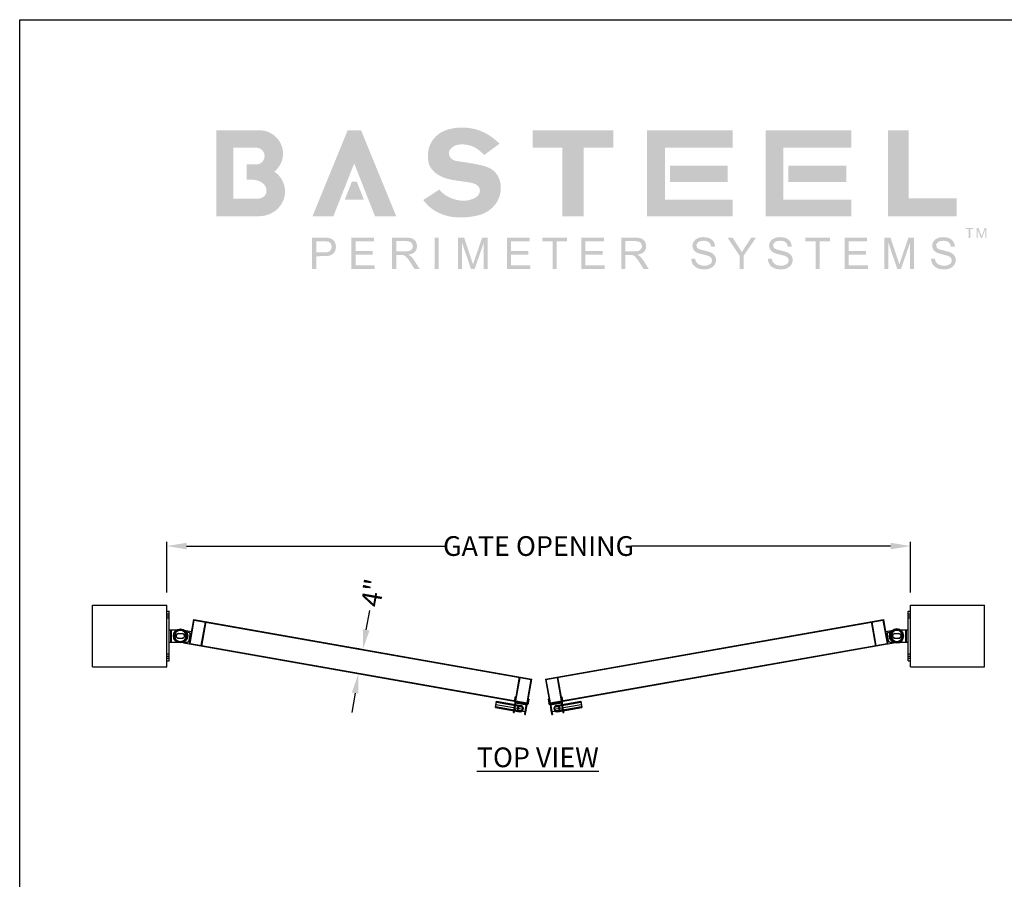
# Model space of a CAD drawing. Extents: x 0 to 220, y -4 to 280.
# Drawn here: x 0 to 119, y 176 to 280 of the extents above; entities that cross this region are included whole.
import ezdxf

# ---------------------------------------------------------------- set-up
doc = ezdxf.new("R2010")
doc.units = 0
doc.header["$LTSCALE"] = 10
doc.header["$MEASUREMENT"] = 0
doc.header["$PDMODE"] = 35
doc.layers.get('0').update_dxf_attribs({"linetype": 'CONTINUOUS'})
doc.layers.get('Defpoints').update_dxf_attribs({"linetype": 'CONTINUOUS'})
for name, color, linetype in [('5074-LOGO$0$CADdetails-7-FRAME', 7, 'CONTINUOUS'), ('5074-LOGO$0$CADdetails-9-EXTRAFINE', 9, 'CONTINUOUS'), ('CADdetails-1-FINE', 1, 'CONTINUOUS'), ('CADdetails-11-VERYFINE', 11, 'CONTINUOUS'), ('CADdetails-2-FINELIGHT', 2, 'CONTINUOUS'), ('CADdetails-7-FRAME', 7, 'CONTINUOUS'), ('CADdetails-7-VERYFINE', 7, 'CONTINUOUS'), ('CADdetails-9-EXTRAFINE', 9, 'CONTINUOUS')]:
    doc.layers.add(name, color=color, linetype=linetype)
doc.styles.add('CADdetails-DIMENSIONS', font='ARIALN.TTF', dxfattribs={"height": 2.38})
doc.styles.add('CADdetails-NOTES', font='ARIALN.TTF', dxfattribs={"height": 2.38})
doc.dimstyles.new('CADdetails-LEADER', dxfattribs={"dimtxt": 2.38, "dimasz": 2.38, "dimexe": 0.5, "dimexo": 1.5, "dimgap": 1, "dimtad": 0, "dimzin": 0, "dimdsep": 46, "dimtxsty": 'CADdetails-DIMENSIONS', "dimcen": 1, "dimclrd": 256, "dimclre": 256, "dimclrt": 256, "dimadec": 0, "dimazin": 0, "dimtfac": 1, "dimtdec": 4, "dimtofl": 0, "dimtmove": 0, "dimatfit": 3, "dimfxl": 1, "dimtolj": 1, "dimtzin": 0, "dimarcsym": 0})

# ---------------------------------------------------------------- blocks, each defined once
blk = doc.blocks.new('5074-LOGO')
at = {"layer": '5074-LOGO$0$CADdetails-9-EXTRAFINE'}
h = blk.add_hatch(color=256, dxfattribs=at)
h.dxf.hatch_style = 1
h.set_gradient(color1=(122, 169, 176), color2=(122, 169, 176), tint=1)
edge = h.paths.add_edge_path()
edge.add_spline(control_points=[(30.73, 261.68), (32.3, 262.94), (31.61, 264.8), (30.93, 266.66), (28.9, 266.66)], knot_values=[3.516241, 3.516241, 3.516241, 4.743542, 4.743542, 5.970843, 5.970843, 5.970843], weights=[1, 0.817551, 1, 0.817551, 1], degree=2, periodic=0)
edge.add_spline(control_points=[(28.9, 266.66), (26.31, 266.66), (23.72, 266.66)], knot_values=[5.970843, 5.970843, 5.970843, 6.970843, 6.970843, 6.970843], weights=[1, 1, 1], degree=2, periodic=0)
edge.add_spline(control_points=[(23.72, 266.66), (23.72, 261.48), (23.72, 256.3)], knot_values=[6.970843, 6.970843, 6.970843, 7.970843, 7.970843, 7.970843], weights=[1, 1, 1], degree=2, periodic=0)
edge.add_spline(control_points=[(23.72, 256.3), (26.31, 256.3), (28.9, 256.3)], knot_values=[0, 0, 0, 1, 1, 1], weights=[1, 1, 1], degree=2, periodic=0)
edge.add_spline(control_points=[(28.9, 256.3), (31.17, 256.3), (31.87, 258.36), (32.57, 260.42), (30.73, 261.68)], knot_values=[1, 1, 1, 2.25812, 2.25812, 3.516241, 3.516241, 3.516241], weights=[1, 0.808581, 1, 0.808581, 1], degree=2, periodic=0)
edge = h.paths.add_edge_path(flags=16)
edge.add_spline(control_points=[(28.56, 264.55), (29.14, 264.55), (29.55, 264.14), (29.55, 263.55), (29.55, 262.97), (29.14, 262.55), (28.56, 262.55)], knot_values=[10.946257, 10.946257, 10.946257, 10.946257, 12.517053, 12.517053, 12.517053, 14.08785, 14.08785, 14.08785, 14.08785], weights=[1, 0.804738, 0.804738, 1, 0.804738, 0.804738, 1], degree=3, periodic=0)
edge.add_spline(control_points=[(28.56, 262.55), (28.17, 262.55), (27.78, 262.55), (27.38, 262.55)], knot_values=[9.946257, 9.946257, 9.946257, 9.946257, 10.946257, 10.946257, 10.946257, 10.946257], weights=[1, 1, 1, 1], degree=3, periodic=0)
edge.add_spline(control_points=[(27.38, 262.55), (27.38, 261.94), (27.38, 261.33), (27.38, 260.72)], knot_values=[8.946257, 8.946257, 8.946257, 8.946257, 9.946257, 9.946257, 9.946257, 9.946257], weights=[1, 1, 1, 1], degree=3, periodic=0)
edge.add_spline(control_points=[(27.38, 260.72), (27.56, 260.72), (28.11, 260.72), (28.9, 260.61), (29.6, 260.1), (29.86, 259.43), (29.67, 258.74), (29.19, 258.49), (28.89, 258.42), (28.79, 258.41)], knot_values=[1, 1, 1, 1, 1.914449, 3.866422, 5.024047, 6.288466, 7.370537, 8.403966, 8.946257, 8.946257, 8.946257, 8.946257], weights=[1, 1, 1, 1, 1, 1, 1, 1, 1, 1], degree=3, periodic=0)
edge.add_spline(control_points=[(28.79, 258.41), (27.79, 258.41), (26.8, 258.41), (25.8, 258.41)], knot_values=[0, 0, 0, 0, 1, 1, 1, 1], weights=[1, 1, 1, 1], degree=3, periodic=0)
edge.add_spline(control_points=[(25.8, 258.41), (25.8, 260.45), (25.8, 262.5), (25.8, 264.55)], knot_values=[15.08785, 15.08785, 15.08785, 15.08785, 16.08785, 16.08785, 16.08785, 16.08785], weights=[1, 1, 1, 1], degree=3, periodic=0)
edge.add_spline(control_points=[(25.8, 264.55), (26.72, 264.55), (27.64, 264.55), (28.56, 264.55)], knot_values=[14.08785, 14.08785, 14.08785, 14.08785, 15.08785, 15.08785, 15.08785, 15.08785], weights=[1, 1, 1, 1], degree=3, periodic=0)
h.paths.add_polyline_path([(41.2, 266.66), (39.58, 266.66), (35.34, 256.3), (37.86, 256.3), (40.37, 262.66), (42.88, 256.3), (45.44, 256.3)])
h.paths.add_polyline_path([(40.68, 260.46), (40.09, 260.46), (39.23, 258.29), (41.54, 258.29)], flags=17)
edge = h.paths.add_edge_path()
edge.add_spline(control_points=[(48.7, 258.25), (48.87, 258.04), (49.33, 257.47), (50.29, 256.79), (51.71, 256.22), (53.22, 256.1), (54.66, 256.24), (55.83, 256.5), (56.73, 257.01), (57.36, 257.63), (57.77, 258.27), (58.02, 259.02), (58.1, 259.91), (57.94, 260.82), (57.48, 261.52), (56.86, 262.07), (55.93, 262.41), (54.65, 262.65), (53.41, 262.87), (52.26, 262.98), (51.82, 263.56), (51.76, 264.23), (52.39, 264.86), (53.36, 265), (54.24, 264.89), (55.04, 264.57), (55.59, 264.13), (55.93, 263.81), (56.06, 263.68)], knot_values=[45.867474, 45.867474, 45.867474, 45.867474, 47.298017, 49.661527, 51.907561, 55.229646, 57.409982, 59.492083, 61.424226, 62.69175, 64.05681, 65.389193, 66.766831, 68.691152, 70.06373, 71.070169, 72.970726, 75.114641, 77.85708, 79.699674, 80.718275, 81.390116, 83.0444, 84.687174, 86.389179, 87.641114, 89.117629, 90.063837, 90.063837, 90.063837, 90.063837], weights=[1, 1, 1, 1, 1, 1, 1, 1, 1, 1, 1, 1, 1, 1, 1, 1, 1, 1, 1, 1, 1, 1, 1, 1, 1, 1, 1, 1, 1], degree=3, periodic=0)
edge.add_spline(control_points=[(56.06, 263.68), (56.68, 264.14), (57.3, 264.59), (57.92, 265.05)], knot_values=[0, 0, 0, 0, 1, 1, 1, 1], weights=[1, 1, 1, 1], degree=3, periodic=0)
edge.add_spline(control_points=[(57.92, 265.05), (57.68, 265.26), (57.1, 265.78), (56.14, 266.4), (54.88, 266.86), (53.48, 267.05), (51.95, 266.89), (50.64, 266.38), (49.84, 265.54), (49.35, 264.62), (49.24, 263.58), (49.33, 262.44), (50.11, 261.47), (51.24, 260.86), (52.59, 260.6), (53.72, 260.46), (54.64, 260.31), (55.3, 260.06), (55.62, 259.44), (55.38, 258.76), (54.62, 258.3), (53.51, 258.08), (52.29, 258.34), (51.27, 258.84), (50.83, 259.3), (50.64, 259.51)], knot_values=[1, 1, 1, 1, 2.679779, 5.045038, 6.895126, 9.67208, 12.336669, 14.865004, 16.81564, 18.257388, 20.210592, 22.18537, 24.056228, 26.435136, 28.741407, 31.150066, 32.398621, 33.649438, 34.641138, 35.721348, 37.052224, 39.079078, 41.503388, 43.450905, 44.867474, 44.867474, 44.867474, 44.867474], weights=[1, 1, 1, 1, 1, 1, 1, 1, 1, 1, 1, 1, 1, 1, 1, 1, 1, 1, 1, 1, 1, 1, 1, 1, 1, 1], degree=3, periodic=0)
edge.add_spline(control_points=[(50.64, 259.51), (50, 259.09), (49.35, 258.67), (48.7, 258.25)], knot_values=[44.867474, 44.867474, 44.867474, 44.867474, 45.867474, 45.867474, 45.867474, 45.867474], weights=[1, 1, 1, 1], degree=3, periodic=0)
h.paths.add_polyline_path([(71.63, 266.66), (61.9, 266.66), (61.9, 264.55), (65.48, 264.55), (65.48, 256.3), (68.07, 256.3), (68.07, 264.55), (71.63, 264.55)])
h.paths.add_polyline_path([(86.06, 266.66), (75.72, 266.66), (75.72, 256.3), (86.06, 256.3), (86.06, 258.31), (77.88, 258.31), (77.88, 264.55), (86.06, 264.55)])
h.paths.add_polyline_path([(85.45, 262.39), (78.48, 262.39), (78.48, 260.44), (85.45, 260.44)], flags=17)
h.paths.add_polyline_path([(100.36, 266.66), (90.02, 266.66), (90.02, 256.3), (100.36, 256.3), (100.36, 258.31), (92.17, 258.31), (92.17, 264.55), (100.36, 264.55)])
h.paths.add_polyline_path([(99.75, 262.39), (92.78, 262.39), (92.78, 260.44), (99.75, 260.44)], flags=17)
h.paths.add_polyline_path([(107.29, 266.66), (104.79, 266.66), (104.79, 256.3), (113.07, 256.3), (113.07, 258.46), (107.29, 258.46)])
h = blk.add_hatch(color=256, dxfattribs=at)
h.dxf.hatch_style = 1
h.set_gradient(color1=(255, 166, 38), color2=(255, 166, 38), tint=1)
h.paths.add_polyline_path([(36.77, 251.92), (37.12, 251.95), (37.37, 252.04), (37.45, 252.1), (37.61, 252.33), (37.65, 252.6), (37.59, 252.9), (37.54, 253.01), (37.31, 253.2), (37.22, 253.23), (36.96, 253.26), (35.79, 253.26), (35.79, 251.92)], flags=16)
h.paths.add_polyline_path([(36.71, 253.71), (35.29, 253.71), (35.29, 249.94), (35.79, 249.94), (35.79, 251.47), (37.11, 251.49), (37.43, 251.55), (37.67, 251.66), (37.86, 251.81), (38.03, 252.04), (38.13, 252.31), (38.17, 252.62), (38.14, 252.85), (38.05, 253.13), (37.96, 253.29), (37.75, 253.49), (37.59, 253.59), (37.29, 253.67), (37.06, 253.7)])
h.paths.add_polyline_path([(40.03, 253.71), (40.03, 249.94), (42.84, 249.94), (42.84, 250.39), (40.53, 250.39), (40.53, 251.67), (42.61, 251.67), (42.61, 252.11), (40.53, 252.11), (40.53, 253.26), (42.75, 253.26), (42.75, 253.71)])
h.paths.add_polyline_path([(114.54, 253.65), (114.71, 253.65), (114.71, 254.76), (115.08, 254.76), (115.08, 254.88), (114.17, 254.88), (114.17, 254.76), (114.54, 254.76)])
h.paths.add_polyline_path([(115.62, 254.68), (116.01, 253.65), (116.13, 253.65), (116.54, 254.72), (116.54, 253.65), (116.67, 253.65), (116.67, 254.88), (116.47, 254.88), (116.09, 253.89), (115.71, 254.88), (115.5, 254.88), (115.5, 253.65), (115.62, 253.65)])
h.paths.add_polyline_path([(94.81, 253.71), (94.81, 253.26), (96.05, 253.26), (96.05, 249.94), (96.55, 249.94), (96.55, 253.26), (97.79, 253.26), (97.79, 253.71)])
h.paths.add_polyline_path([(102.27, 253.26), (102.27, 253.71), (99.55, 253.71), (99.55, 249.94), (102.36, 249.94), (102.36, 250.39), (100.05, 250.39), (100.05, 251.67), (102.14, 251.67), (102.14, 252.11), (100.05, 252.11), (100.05, 253.26)])
h.paths.add_polyline_path([(104.34, 253.71), (104.34, 249.94), (104.82, 249.94), (104.82, 253.15), (105.91, 249.94), (106.36, 249.94), (107.45, 253.09), (107.45, 249.94), (107.93, 249.94), (107.93, 253.71), (107.26, 253.71), (106.36, 251.09), (106.35, 251.06), (106.24, 250.73), (106.16, 250.48), (106.09, 250.7), (105.98, 251.04), (105.09, 253.71)])
h.paths.add_polyline_path([(111.47, 253.33), (111.58, 253.33), (111.89, 253.28), (112.13, 253.15), (112.3, 252.92), (112.38, 252.61), (112.86, 252.64), (112.86, 252.67), (112.8, 252.97), (112.68, 253.24), (112.66, 253.27), (112.46, 253.48), (112.19, 253.64), (112.06, 253.68), (111.77, 253.75), (111.45, 253.77), (111.35, 253.77), (111.04, 253.73), (110.76, 253.64), (110.75, 253.64), (110.48, 253.48), (110.28, 253.27), (110.17, 253.03), (110.13, 252.73), (110.15, 252.54), (110.26, 252.27), (110.4, 252.09), (110.66, 251.91), (110.75, 251.87), (111.02, 251.78), (111.38, 251.68), (111.5, 251.65), (111.85, 251.56), (112.05, 251.5), (112.17, 251.45), (112.39, 251.28), (112.41, 251.25), (112.49, 250.97), (112.49, 250.92), (112.39, 250.64), (112.33, 250.57), (112.06, 250.41), (111.88, 250.35), (111.56, 250.32), (111.26, 250.35), (110.98, 250.44), (110.81, 250.53), (110.61, 250.73), (110.52, 250.88), (110.45, 251.19), (109.98, 251.15), (109.99, 251.04), (110.06, 250.75), (110.19, 250.48), (110.25, 250.39), (110.46, 250.18), (110.73, 250.03), (110.95, 249.95), (111.25, 249.9), (111.59, 249.88), (111.73, 249.88), (112.03, 249.93), (112.31, 250.03), (112.36, 250.05), (112.61, 250.22), (112.8, 250.44), (112.93, 250.71), (112.98, 251), (112.94, 251.27), (112.82, 251.54), (112.81, 251.55), (112.61, 251.76), (112.33, 251.93), (112.17, 251.99), (111.88, 252.07), (111.5, 252.17), (111.24, 252.23), (110.93, 252.33), (110.75, 252.43), (110.7, 252.49), (110.61, 252.77), (110.63, 252.93), (110.81, 253.17), (110.87, 253.21), (111.12, 253.3)])
h.paths.add_polyline_path([(82.53, 253.33), (82.65, 253.33), (82.96, 253.28), (83.19, 253.15), (83.2, 253.14), (83.37, 252.92), (83.45, 252.61), (83.93, 252.64), (83.92, 252.67), (83.87, 252.97), (83.74, 253.24), (83.72, 253.27), (83.52, 253.48), (83.25, 253.64), (83.13, 253.68), (82.83, 253.75), (82.51, 253.77), (82.41, 253.77), (82.1, 253.73), (81.83, 253.64), (81.82, 253.64), (81.55, 253.48), (81.35, 253.27), (81.24, 253.03), (81.19, 252.73), (81.21, 252.54), (81.32, 252.27), (81.46, 252.09), (81.72, 251.91), (81.82, 251.87), (82.08, 251.78), (82.45, 251.68), (82.57, 251.65), (82.92, 251.56), (83.12, 251.5), (83.23, 251.45), (83.46, 251.28), (83.48, 251.25), (83.56, 250.97), (83.56, 250.92), (83.46, 250.64), (83.39, 250.57), (83.13, 250.41), (82.94, 250.35), (82.63, 250.32), (82.33, 250.35), (82.05, 250.44), (81.88, 250.53), (81.67, 250.73), (81.59, 250.88), (81.51, 251.19), (81.05, 251.15), (81.06, 251.04), (81.12, 250.75), (81.25, 250.48), (81.32, 250.39), (81.53, 250.18), (81.8, 250.03), (82.02, 249.95), (82.31, 249.9), (82.65, 249.88), (82.8, 249.88), (83.1, 249.93), (83.37, 250.03), (83.42, 250.05), (83.68, 250.22), (83.87, 250.44), (84, 250.71), (84.04, 251), (84.01, 251.27), (83.88, 251.54), (83.87, 251.55), (83.68, 251.76), (83.4, 251.93), (83.24, 251.99), (82.95, 252.07), (82.57, 252.17), (82.3, 252.23), (81.99, 252.33), (81.82, 252.43), (81.76, 252.49), (81.67, 252.77), (81.7, 252.93), (81.88, 253.17), (81.93, 253.21), (82.18, 253.3)])
h.paths.add_polyline_path([(86.03, 253.71), (85.42, 253.71), (86.87, 251.54), (86.87, 249.94), (87.37, 249.94), (87.37, 251.54), (88.87, 253.71), (88.29, 253.71), (87.56, 252.6), (87.46, 252.44), (87.29, 252.18), (87.15, 251.94), (87.09, 252.05), (86.93, 252.31), (86.77, 252.57)])
h.paths.add_polyline_path([(91.36, 253.73), (91.08, 253.64), (91.07, 253.64), (90.8, 253.48), (90.6, 253.27), (90.49, 253.03), (90.44, 252.73), (90.46, 252.54), (90.57, 252.27), (90.72, 252.09), (90.98, 251.91), (91.07, 251.87), (91.33, 251.78), (91.7, 251.68), (91.82, 251.65), (92.17, 251.56), (92.37, 251.5), (92.48, 251.45), (92.71, 251.28), (92.73, 251.25), (92.81, 250.97), (92.81, 250.92), (92.71, 250.64), (92.64, 250.57), (92.38, 250.41), (92.19, 250.35), (91.88, 250.32), (91.58, 250.35), (91.3, 250.44), (91.13, 250.53), (90.92, 250.73), (90.84, 250.88), (90.76, 251.19), (90.3, 251.15), (90.31, 251.04), (90.37, 250.75), (90.51, 250.48), (90.57, 250.39), (90.78, 250.18), (91.05, 250.03), (91.27, 249.95), (91.56, 249.9), (91.9, 249.88), (92.05, 249.88), (92.35, 249.93), (92.62, 250.03), (92.67, 250.05), (92.93, 250.22), (93.12, 250.44), (93.25, 250.71), (93.29, 251), (93.26, 251.27), (93.14, 251.54), (93.13, 251.55), (92.93, 251.76), (92.65, 251.93), (92.49, 251.99), (92.2, 252.07), (91.82, 252.17), (91.55, 252.23), (91.24, 252.33), (91.07, 252.43), (91.01, 252.49), (90.92, 252.77), (90.95, 252.93), (91.13, 253.17), (91.19, 253.21), (91.44, 253.3), (91.78, 253.33), (91.9, 253.33), (92.21, 253.28), (92.44, 253.15), (92.45, 253.14), (92.62, 252.92), (92.7, 252.61), (93.18, 252.64), (93.18, 252.67), (93.12, 252.97), (92.99, 253.24), (92.97, 253.27), (92.77, 253.48), (92.51, 253.64), (92.38, 253.68), (92.08, 253.75), (91.76, 253.77), (91.66, 253.77)])
h.paths.add_polyline_path([(74.27, 253.71), (72.6, 253.71), (72.6, 249.94), (73.1, 249.94), (73.1, 251.62), (73.68, 251.62), (73.95, 251.6), (74.19, 251.49), (74.44, 251.23), (74.6, 251.02), (74.79, 250.73), (75.29, 249.94), (75.92, 249.94), (75.27, 250.97), (75.24, 251), (75.05, 251.26), (74.85, 251.47), (74.82, 251.49), (74.55, 251.65), (74.87, 251.73), (75.14, 251.84), (75.35, 252), (75.44, 252.11), (75.57, 252.38), (75.61, 252.68), (75.57, 252.97), (75.45, 253.25), (75.28, 253.45), (75.04, 253.6), (74.91, 253.64), (74.63, 253.69)])
h.paths.add_polyline_path([(73.1, 253.29), (73.1, 252.05), (74.17, 252.05), (74.51, 252.07), (74.71, 252.12), (74.95, 252.29), (75, 252.34), (75.1, 252.65), (75.03, 252.97), (74.9, 253.12), (74.68, 253.24), (74.35, 253.29)], flags=16)
h.paths.add_polyline_path([(66.06, 253.26), (66.06, 253.71), (63.09, 253.71), (63.09, 253.26), (64.32, 253.26), (64.32, 249.94), (64.82, 249.94), (64.82, 253.26)])
h.paths.add_polyline_path([(70.5, 253.26), (70.5, 253.71), (67.78, 253.71), (67.78, 249.94), (70.58, 249.94), (70.58, 250.39), (68.27, 250.39), (68.27, 251.67), (70.35, 251.67), (70.35, 252.11), (68.27, 252.11), (68.27, 253.26)])
h.paths.add_polyline_path([(50.58, 253.71), (50.08, 253.71), (50.08, 249.94), (50.58, 249.94)])
h.paths.add_polyline_path([(53.37, 253.15), (54.46, 249.94), (54.91, 249.94), (56, 253.09), (56, 249.94), (56.48, 249.94), (56.48, 253.71), (55.81, 253.71), (54.91, 251.09), (54.9, 251.06), (54.79, 250.73), (54.71, 250.48), (54.64, 250.7), (54.53, 251.04), (53.64, 253.71), (52.89, 253.71), (52.89, 249.94), (53.37, 249.94)])
h.paths.add_polyline_path([(61.53, 253.26), (61.53, 253.71), (58.82, 253.71), (58.82, 249.94), (61.62, 249.94), (61.62, 250.39), (59.31, 250.39), (59.31, 251.67), (61.4, 251.67), (61.4, 252.11), (59.31, 252.11), (59.31, 253.26)])
h.paths.add_polyline_path([(46.54, 251.49), (46.79, 251.23), (46.95, 251.02), (47.14, 250.73), (47.64, 249.94), (48.27, 249.94), (47.62, 250.97), (47.59, 251), (47.4, 251.26), (47.2, 251.47), (47.17, 251.49), (46.9, 251.65), (47.22, 251.73), (47.49, 251.84), (47.7, 252), (47.79, 252.11), (47.92, 252.38), (47.96, 252.68), (47.92, 252.97), (47.8, 253.25), (47.63, 253.45), (47.39, 253.6), (47.26, 253.64), (46.98, 253.69), (46.62, 253.71), (44.95, 253.71), (44.95, 249.94), (45.45, 249.94), (45.45, 251.62), (46.03, 251.62), (46.31, 251.6)])
h.paths.add_polyline_path([(46.7, 253.29), (45.45, 253.29), (45.45, 252.05), (46.52, 252.05), (46.86, 252.07), (47.06, 252.12), (47.3, 252.29), (47.35, 252.34), (47.45, 252.65), (47.38, 252.97), (47.25, 253.12), (47.03, 253.24)], flags=16)
at = {"layer": '5074-LOGO$0$CADdetails-7-FRAME'}
blk.add_lwpolyline([(0, 280), (216, 280), (216, 0), (0, 0)], close=True, dxfattribs=at)
blk = doc.blocks.new('*D5')
at = {"layer": 'CADdetails-7-VERYFINE', "lineweight": -2, "transparency": 16777216}
for p, q in [((17.76, 210.9), (17.76, 217.01)), ((20.14, 216.51), (51.4, 216.51)), ((105.11, 216.51), (73.84, 216.51)), ((107.49, 210.9), (107.49, 217.01))]:
    blk.add_line(p, q, dxfattribs=at)
at = {"layer": 'CADdetails-7-VERYFINE', "transparency": 16777216}
for points in [[(20.14, 216.9), (20.14, 216.11), (17.76, 216.51)], [(105.11, 216.9), (105.11, 216.11), (107.49, 216.51)]]:
    blk.add_solid(points, dxfattribs=at)
at = {"layer": 'Defpoints', "color": 0, "transparency": 16777216}
for p in [(107.49, 216.51), (17.76, 209.4, -0.06), (107.49, 209.4, -0.06)]:
    blk.add_point(p, dxfattribs=at)
at = {"layer": 'CADdetails-7-VERYFINE', "transparency": 16777216, "insert": (62.62, 216.51), "char_height": 2.38, "attachment_point": 5, "style": 'CADdetails-DIMENSIONS'}
blk.add_mtext('\\A1;GATE OPENING', dxfattribs=at)
blk = doc.blocks.new('*D6')
at = {"layer": 'CADdetails-7-VERYFINE', "lineweight": -2, "transparency": 16777216}
for p, q in [((41.83, 206.4), (42.24, 208.74)), ((39.93, 204.32), (40.92, 204.14)), ((39.42, 201.38), (40.4, 201.2)), ((40.48, 198.77), (40.07, 196.43))]:
    blk.add_line(p, q, dxfattribs=at)
at = {"layer": 'CADdetails-7-VERYFINE', "transparency": 16777216}
for points in [[(41.43, 206.47), (42.22, 206.33), (41.41, 204.05)], [(40.09, 198.84), (40.87, 198.7), (40.89, 201.12)]]:
    blk.add_solid(points, dxfattribs=at)
at = {"layer": 'Defpoints', "color": 0, "transparency": 16777216}
for p in [(41.41, 204.05, -0.06), (41.41, 204.05), (40.89, 201.12, -0.06)]:
    blk.add_point(p, dxfattribs=at)
at = {"layer": 'CADdetails-7-VERYFINE', "transparency": 16777216, "insert": (42.61, 210.87), "char_height": 2.38, "attachment_point": 5, "rotation": 80, "style": 'CADdetails-DIMENSIONS'}
blk.add_mtext('\\A1;4"', dxfattribs=at)

msp = doc.modelspace()

# ---------------------------------------------------------------- linework, layer by layer
at = {"layer": 'CADdetails-1-FINE', "linetype": 'Continuous'}
for p, q in [((8.803, 201.933, -0.061), (8.803, 209.396, -0.061)), ((8.803, 209.396, -0.061), (17.758, 209.396, -0.061)), ((17.758, 201.933, -0.061), (17.758, 209.396, -0.061)), ((107.49, 201.933, -0.061), (107.49, 209.396, -0.061)), ((107.49, 209.396, -0.061), (116.445, 209.396, -0.061)), ((116.445, 201.933, -0.061), (116.445, 209.396, -0.061)), ((8.803, 201.933, -0.061), (17.758, 201.933, -0.061)), ((107.49, 201.933, -0.061), (116.445, 201.933, -0.061))]:
    msp.add_line(p, q, dxfattribs=at)
at = {"layer": 'CADdetails-11-VERYFINE', "linetype": 'Continuous'}
for p, q in [((20.501, 204.711, -0.061), (21.019, 207.651, -0.061)), ((20.572, 204.761, -0.061), (21.069, 207.579, -0.061)), ((21.019, 207.651, -0.061), (61.805, 200.459, -0.061)), ((21.069, 207.579, -0.061), (61.733, 200.409, -0.061)), ((21.92, 204.524, -0.061), (22.417, 207.341, -0.061)), ((21.97, 204.452, -0.061), (22.489, 207.391, -0.061)), ((63.443, 200.459, -0.061), (104.229, 207.651, -0.061)), ((63.515, 200.409, -0.061), (104.179, 207.579, -0.061)), ((102.759, 207.391, -0.061), (103.278, 204.452, -0.061)), ((102.831, 207.341, -0.061), (103.328, 204.524, -0.061)), ((104.179, 207.579, -0.061), (104.676, 204.761, -0.061)), ((104.229, 207.651, -0.061), (104.748, 204.711, -0.061)), ((20.501, 204.711, -0.061), (61.287, 197.519, -0.061)), ((20.572, 204.761, -0.061), (61.236, 197.591, -0.061)), ((63.962, 197.519, -0.061), (104.748, 204.711, -0.061)), ((64.012, 197.591, -0.061), (104.676, 204.761, -0.061)), ((59.817, 197.779, -0.061), (60.335, 200.718, -0.061)), ((59.889, 197.829, -0.061), (60.385, 200.646, -0.061)), ((61.236, 197.591, -0.061), (61.733, 200.409, -0.061)), ((61.287, 197.519, -0.061), (61.805, 200.459, -0.061)), ((63.443, 200.459, -0.061), (63.962, 197.519, -0.061)), ((63.515, 200.409, -0.061), (64.012, 197.591, -0.061)), ((64.863, 200.646, -0.061), (65.36, 197.829, -0.061)), ((64.913, 200.718, -0.061), (65.431, 197.779, -0.061))]:
    msp.add_line(p, q, dxfattribs=at)
at = {"layer": 'CADdetails-7-FRAME'}
msp.add_lwpolyline([(0, 280), (216, 280), (216, 0), (0, 0)], close=True, dxfattribs=at)
at = {"layer": 'CADdetails-9-EXTRAFINE', "linetype": 'Continuous'}
for p, q in [((17.758, 208.649, -0.061), (18.038, 208.649, -0.061)), ((17.758, 202.68, -0.061), (17.758, 208.649, -0.061)), ((17.758, 208.346, -0.061), (18.038, 208.346, -0.061)), ((17.758, 208.09, -0.061), (18.038, 208.09, -0.061)), ((18.038, 202.68, -0.061), (18.038, 208.649, -0.061)), ((107.211, 202.68, -0.061), (107.211, 208.649, -0.061)), ((107.211, 208.649, -0.061), (107.49, 208.649, -0.061)), ((107.211, 208.346, -0.061), (107.49, 208.346, -0.061)), ((107.211, 208.09, -0.061), (107.49, 208.09, -0.061)), ((107.49, 202.68, -0.061), (107.49, 208.649, -0.061)), ((17.758, 207.833, -0.061), (18.038, 207.833, -0.061)), ((107.211, 207.833, -0.061), (107.49, 207.833, -0.061)), ((18.038, 206.411, -0.061), (18.317, 206.411, -0.061)), ((18.224, 204.918, -0.061), (18.224, 206.411, -0.061)), ((18.317, 204.918, -0.061), (18.317, 206.411, -0.061)), ((18.317, 206.411, -0.061), (19.53, 206.411, -0.061)), ((19.164, 205.951, -0.061), (19.617, 205.951, -0.061)), ((20.047, 206.213, -0.061), (20.454, 206.064, -0.061)), ((20.071, 206.302, -0.061), (20.714, 206.189, -0.061)), ((20.437, 205.079, -0.061), (20.574, 205.857, -0.061)), ((104.534, 206.189, -0.061), (105.177, 206.302, -0.061)), ((104.674, 205.857, -0.061), (104.811, 205.079, -0.061)), ((104.794, 206.064, -0.061), (105.201, 206.213, -0.061)), ((105.632, 205.951, -0.061), (106.085, 205.951, -0.061)), ((105.718, 206.411, -0.061), (106.931, 206.411, -0.061)), ((106.931, 204.918, -0.061), (106.931, 206.411, -0.061)), ((106.931, 206.411, -0.061), (107.211, 206.411, -0.061)), ((107.024, 204.918, -0.061), (107.024, 206.411, -0.061)), ((18.038, 204.918, -0.061), (18.317, 204.918, -0.061)), ((18.317, 204.918, -0.061), (19.53, 204.918, -0.061)), ((19.164, 205.378, -0.061), (19.617, 205.378, -0.061)), ((19.812, 204.833, -0.061), (20.455, 204.719, -0.061)), ((19.82, 204.925, -0.061), (20.253, 204.925, -0.061)), ((104.793, 204.719, -0.061), (105.436, 204.833, -0.061)), ((104.995, 204.925, -0.061), (105.428, 204.925, -0.061)), ((105.632, 205.378, -0.061), (106.085, 205.378, -0.061)), ((105.718, 204.918, -0.061), (106.931, 204.918, -0.061)), ((106.931, 204.918, -0.061), (107.211, 204.918, -0.061)), ((17.758, 203.496, -0.061), (18.038, 203.496, -0.061)), ((17.758, 203.239, -0.061), (18.038, 203.239, -0.061)), ((107.211, 203.496, -0.061), (107.49, 203.496, -0.061)), ((107.211, 203.239, -0.061), (107.49, 203.239, -0.061)), ((17.758, 202.983, -0.061), (18.038, 202.983, -0.061)), ((17.758, 202.68, -0.061), (18.038, 202.68, -0.061)), ((107.211, 202.983, -0.061), (107.49, 202.983, -0.061)), ((107.211, 202.68, -0.061), (107.49, 202.68, -0.061)), ((57.414, 197.045, -0.061), (57.544, 197.78, -0.061)), ((57.479, 197.412, -0.061), (60.786, 196.829, -0.061)), ((57.528, 197.688, -0.061), (60.467, 197.169, -0.061)), ((57.544, 197.78, -0.061), (60.483, 197.261, -0.061)), ((59.688, 196.96, -0.061), (59.799, 197.592, -0.061)), ((59.706, 196.548, -0.061), (59.867, 197.462, -0.061)), ((59.722, 197.822, -0.061), (59.778, 198.138, -0.061)), ((59.778, 198.138, -0.061), (59.81, 198.321, -0.061)), ((59.778, 198.138, -0.061), (59.866, 198.122, -0.061)), ((59.779, 197.477, -0.061), (59.867, 197.462, -0.061)), ((59.787, 197.523, -0.061), (59.875, 197.507, -0.061)), ((59.799, 197.592, -0.061), (59.831, 197.776, -0.061)), ((59.799, 197.592, -0.061), (61.239, 197.338, -0.061)), ((59.81, 198.321, -0.061), (59.898, 198.306, -0.061)), ((59.81, 197.806, -0.061), (59.866, 198.122, -0.061)), ((59.816, 197.688, -0.061), (61.256, 197.434, -0.061)), ((59.866, 198.122, -0.061), (59.898, 198.306, -0.061)), ((59.867, 197.462, -0.061), (59.875, 197.507, -0.061)), ((59.875, 197.507, -0.061), (59.904, 197.672, -0.061)), ((60.071, 197.643, -0.061), (60.087, 197.731, -0.061)), ((60.169, 197.626, -0.061), (60.184, 197.714, -0.061)), ((60.266, 197.608, -0.061), (60.282, 197.697, -0.061)), ((60.806, 197.513, -0.061), (60.822, 197.601, -0.061)), ((60.904, 197.496, -0.061), (60.919, 197.584, -0.061)), ((61.001, 197.479, -0.061), (61.016, 197.567, -0.061)), ((61.128, 196.706, -0.061), (61.239, 197.338, -0.061)), ((61.131, 197.239, -0.061), (61.139, 197.284, -0.061)), ((61.139, 197.284, -0.061), (61.168, 197.449, -0.061)), ((61.139, 197.284, -0.061), (61.227, 197.269, -0.061)), ((61.239, 197.338, -0.061), (61.272, 197.522, -0.061)), ((61.302, 197.543, -0.061), (61.358, 197.859, -0.061)), ((61.358, 197.859, -0.061), (61.39, 198.043, -0.061)), ((61.358, 197.859, -0.061), (61.446, 197.844, -0.061)), ((61.39, 198.043, -0.061), (61.478, 198.027, -0.061)), ((61.39, 197.528, -0.061), (61.446, 197.844, -0.061)), ((61.446, 197.844, -0.061), (61.478, 198.027, -0.061)), ((63.77, 198.027, -0.061), (63.858, 198.043, -0.061)), ((63.77, 198.027, -0.061), (63.802, 197.844, -0.061)), ((63.802, 197.844, -0.061), (63.89, 197.859, -0.061)), ((63.802, 197.844, -0.061), (63.858, 197.528, -0.061)), ((63.858, 198.043, -0.061), (63.89, 197.859, -0.061)), ((63.89, 197.859, -0.061), (63.946, 197.543, -0.061)), ((63.976, 197.522, -0.061), (64.009, 197.338, -0.061)), ((63.992, 197.434, -0.061), (65.432, 197.688, -0.061)), ((64.009, 197.338, -0.061), (65.449, 197.592, -0.061)), ((64.009, 197.338, -0.061), (64.12, 196.706, -0.061)), ((64.021, 197.269, -0.061), (64.109, 197.284, -0.061)), ((64.08, 197.449, -0.061), (64.109, 197.284, -0.061)), ((64.109, 197.284, -0.061), (64.117, 197.239, -0.061)), ((64.232, 197.567, -0.061), (64.247, 197.479, -0.061)), ((64.329, 197.584, -0.061), (64.345, 197.496, -0.061)), ((64.426, 197.601, -0.061), (64.442, 197.513, -0.061)), ((64.462, 196.829, -0.061), (67.769, 197.412, -0.061)), ((64.765, 197.261, -0.061), (67.704, 197.78, -0.061)), ((64.781, 197.169, -0.061), (67.721, 197.688, -0.061)), ((64.967, 197.697, -0.061), (64.982, 197.608, -0.061)), ((65.064, 197.714, -0.061), (65.08, 197.626, -0.061)), ((65.161, 197.731, -0.061), (65.177, 197.643, -0.061)), ((65.344, 197.672, -0.061), (65.373, 197.507, -0.061)), ((65.35, 198.306, -0.061), (65.438, 198.321, -0.061)), ((65.35, 198.306, -0.061), (65.382, 198.122, -0.061)), ((65.373, 197.507, -0.061), (65.461, 197.523, -0.061)), ((65.373, 197.507, -0.061), (65.381, 197.462, -0.061)), ((65.381, 197.462, -0.061), (65.469, 197.477, -0.061)), ((65.381, 197.462, -0.061), (65.542, 196.548, -0.061)), ((65.382, 198.122, -0.061), (65.47, 198.138, -0.061)), ((65.382, 198.122, -0.061), (65.438, 197.806, -0.061)), ((65.417, 197.776, -0.061), (65.449, 197.592, -0.061)), ((65.438, 198.321, -0.061), (65.47, 198.138, -0.061)), ((65.449, 197.592, -0.061), (65.561, 196.96, -0.061)), ((65.47, 198.138, -0.061), (65.526, 197.822, -0.061)), ((67.704, 197.78, -0.061), (67.834, 197.045, -0.061)), ((57.414, 197.045, -0.061), (60.354, 196.526, -0.061)), ((57.43, 197.137, -0.061), (60.37, 196.618, -0.061)), ((59.595, 196.433, -0.061), (59.611, 196.525, -0.061)), ((59.595, 196.433, -0.061), (59.683, 196.417, -0.061)), ((59.611, 196.526, -0.061), (59.618, 196.564, -0.061)), ((59.611, 196.525, -0.061), (59.611, 196.526, -0.061)), ((59.611, 196.526, -0.061), (59.699, 196.511, -0.061)), ((59.611, 196.525, -0.061), (59.699, 196.509, -0.061)), ((59.618, 196.564, -0.061), (59.688, 196.96, -0.061)), ((59.618, 196.564, -0.061), (59.706, 196.548, -0.061)), ((59.683, 196.417, -0.061), (59.699, 196.509, -0.061)), ((59.699, 196.511, -0.061), (59.706, 196.548, -0.061)), ((59.699, 196.509, -0.061), (59.699, 196.511, -0.061)), ((59.839, 196.744, -0.061), (60.912, 196.555, -0.061)), ((60.947, 196.194, -0.061), (60.963, 196.286, -0.061)), ((60.947, 196.194, -0.061), (61.035, 196.179, -0.061)), ((60.963, 196.288, -0.061), (60.97, 196.325, -0.061)), ((60.963, 196.286, -0.061), (60.963, 196.288, -0.061)), ((60.963, 196.288, -0.061), (61.052, 196.272, -0.061)), ((60.963, 196.286, -0.061), (61.051, 196.271, -0.061)), ((60.97, 196.325, -0.061), (61.131, 197.239, -0.061)), ((60.97, 196.325, -0.061), (61.058, 196.31, -0.061)), ((61.035, 196.179, -0.061), (61.051, 196.271, -0.061)), ((61.051, 196.271, -0.061), (61.052, 196.272, -0.061)), ((61.052, 196.272, -0.061), (61.058, 196.31, -0.061)), ((61.058, 196.31, -0.061), (61.128, 196.706, -0.061)), ((61.131, 197.239, -0.061), (61.219, 197.223, -0.061)), ((64.029, 197.223, -0.061), (64.117, 197.239, -0.061)), ((64.117, 197.239, -0.061), (64.278, 196.325, -0.061)), ((64.12, 196.706, -0.061), (64.19, 196.31, -0.061)), ((64.19, 196.31, -0.061), (64.278, 196.325, -0.061)), ((64.19, 196.31, -0.061), (64.197, 196.272, -0.061)), ((64.197, 196.272, -0.061), (64.285, 196.288, -0.061)), ((64.197, 196.271, -0.061), (64.285, 196.286, -0.061)), ((64.197, 196.272, -0.061), (64.197, 196.271, -0.061)), ((64.197, 196.271, -0.061), (64.213, 196.179, -0.061)), ((64.213, 196.179, -0.061), (64.301, 196.194, -0.061)), ((64.278, 196.325, -0.061), (64.285, 196.288, -0.061)), ((64.285, 196.288, -0.061), (64.285, 196.286, -0.061)), ((64.285, 196.286, -0.061), (64.301, 196.194, -0.061)), ((64.336, 196.555, -0.061), (65.409, 196.744, -0.061)), ((64.878, 196.618, -0.061), (67.818, 197.137, -0.061)), ((64.894, 196.526, -0.061), (67.834, 197.045, -0.061)), ((65.542, 196.548, -0.061), (65.63, 196.564, -0.061)), ((65.542, 196.548, -0.061), (65.549, 196.511, -0.061)), ((65.549, 196.511, -0.061), (65.637, 196.526, -0.061)), ((65.549, 196.509, -0.061), (65.637, 196.525, -0.061)), ((65.549, 196.511, -0.061), (65.549, 196.509, -0.061)), ((65.549, 196.509, -0.061), (65.565, 196.417, -0.061)), ((65.561, 196.96, -0.061), (65.63, 196.564, -0.061)), ((65.565, 196.417, -0.061), (65.654, 196.433, -0.061)), ((65.63, 196.564, -0.061), (65.637, 196.526, -0.061)), ((65.637, 196.526, -0.061), (65.637, 196.525, -0.061)), ((65.637, 196.525, -0.061), (65.654, 196.433, -0.061))]:
    msp.add_line(p, q, dxfattribs=at)
for centre, radius in [((19.39, 205.665, -0.061), 0.842), ((19.39, 205.665, -0.061), 0.7), ((105.858, 205.665, -0.061), 0.7), ((60.419, 196.894, -0.061), 0.28), ((64.83, 196.894, -0.061), 0.28)]:
    msp.add_circle(centre, radius, dxfattribs=at)
at = {"layer": 'CADdetails-9-EXTRAFINE', "linetype": 'Continuous', "extrusion": (0, 0, -1)}
for centre, radius in [((-19.39, 205.665, 0.061), 0.7), ((-105.858, 205.665, 0.061), 0.842), ((-105.858, 205.665, 0.061), 0.7), ((-60.419, 196.894, 0.061), 0.373), ((-64.83, 196.894, 0.061), 0.373)]:
    msp.add_circle(centre, radius, dxfattribs=at)
at = {"layer": 'CADdetails-9-EXTRAFINE', "linetype": 'Continuous'}
for centre, radius, start, end in [((19.164, 205.665, -0.061), 0.287, 90, 270), ((19.53, 205.665, -0.061), 0.746, 270, 90), ((19.617, 205.665, -0.061), 0.287, 270, 90), ((20.063, 206.256, -0.061), 0.0466, 80, 250), ((20.39, 205.889, -0.061), 0.187, 350, 70), ((20.706, 206.143, -0.061), 0.0466, 350, 80), ((104.542, 206.143, -0.061), 0.0466, 100, 190), ((104.858, 205.889, -0.061), 0.187, 110, 190), ((105.718, 205.665, -0.061), 0.746, 90, 270), ((105.185, 206.256, -0.061), 0.0466, 290, 100), ((105.632, 205.665, -0.061), 0.287, 90, 270), ((106.085, 205.665, -0.061), 0.287, 270, 90), ((19.82, 204.878, -0.061), 0.0466, 90, 260), ((20.253, 205.112, -0.061), 0.187, 270, 350), ((20.463, 204.765, -0.061), 0.0466, 260, 350), ((104.785, 204.765, -0.061), 0.0466, 190, 280), ((104.995, 205.112, -0.061), 0.187, 190, 270), ((105.428, 204.878, -0.061), 0.0466, 280, 90), ((59.836, 197.802, -0.061), 0.116, 170, 260), ((59.836, 197.802, -0.061), 0.0261, 170, 260), ((61.276, 197.548, -0.061), 0.116, 260, 350), ((61.276, 197.548, -0.061), 0.0261, 260, 350), ((63.972, 197.548, -0.061), 0.116, 190, 280), ((63.972, 197.548, -0.061), 0.0261, 190, 280), ((65.412, 197.802, -0.061), 0.0261, 280, 10), ((65.412, 197.802, -0.061), 0.116, 280, 10), ((59.871, 196.928, -0.061), 0.187, 170, 260), ((60.944, 196.739, -0.061), 0.187, 260, 350), ((64.304, 196.739, -0.061), 0.187, 190, 280), ((65.377, 196.928, -0.061), 0.187, 280, 10)]:
    msp.add_arc(centre, radius, start, end, dxfattribs=at)
at = {"layer": 'CADdetails-9-EXTRAFINE', "linetype": 'Continuous', "extrusion": (0, 0, -1)}
for centre, radius, start, end in [((-19.164, 205.665, 0.061), 0.287, 270, 90), ((-19.53, 205.665, 0.061), 0.746, 90, 270), ((-19.617, 205.665, 0.061), 0.287, 90, 270), ((-20.063, 206.256, 0.061), 0.0466, 290, 100), ((-20.39, 205.889, 0.061), 0.187, 110, 190), ((-20.706, 206.143, 0.061), 0.0466, 100, 190), ((-104.542, 206.143, 0.061), 0.0466, 350, 80), ((-104.858, 205.889, 0.061), 0.187, 350, 70), ((-105.718, 205.665, 0.061), 0.746, 270, 90), ((-105.185, 206.256, 0.061), 0.0466, 80, 250), ((-105.632, 205.665, 0.061), 0.287, 270, 90), ((-106.085, 205.665, 0.061), 0.287, 90, 270), ((-19.82, 204.878, 0.061), 0.0466, 280, 90), ((-20.253, 205.112, 0.061), 0.187, 190, 270), ((-20.463, 204.765, 0.061), 0.0466, 190, 280), ((-104.785, 204.765, 0.061), 0.0466, 260, 350), ((-104.995, 205.112, 0.061), 0.187, 270, 350), ((-105.428, 204.878, 0.061), 0.0466, 90, 260), ((-59.836, 197.802, 0.061), 0.116, 280, 10), ((-59.836, 197.802, 0.061), 0.0261, 280, 10), ((-61.276, 197.548, 0.061), 0.116, 190, 280), ((-61.276, 197.548, 0.061), 0.0261, 190, 280), ((-63.972, 197.548, 0.061), 0.116, 260, 350), ((-63.972, 197.548, 0.061), 0.0261, 260, 350), ((-65.412, 197.802, 0.061), 0.0261, 170, 260), ((-65.412, 197.802, 0.061), 0.116, 170, 260), ((-59.871, 196.928, 0.061), 0.187, 280, 10), ((-60.944, 196.739, 0.061), 0.187, 190, 280), ((-64.304, 196.739, 0.061), 0.187, 260, 350), ((-65.377, 196.928, 0.061), 0.187, 170, 260)]:
    msp.add_arc(centre, radius, start, end, dxfattribs=at)

# ---------------------------------------------------------------- block references
msp.add_blockref('5074-LOGO', (0, 0))

# ---------------------------------------------------------------- texts
at = {"layer": 'CADdetails-2-FINELIGHT', "insert": (62.529, 192.212, -76.908), "char_height": 2.38, "attachment_point": 2, "style": 'CADdetails-NOTES'}
msp.add_mtext_dynamic_manual_height_columns('{\\LTOP VIEW}', width=75.97428, gutter_width=11.9, heights=[0], dxfattribs=at)

# ---------------------------------------------------------------- dimensions: what is measured, and where the dimension line sits
at = {"layer": 'CADdetails-7-VERYFINE'}
dim = msp.add_linear_dim(base=(107.49, 216.506), p1=(17.758, 209.396, -0.061), p2=(107.49, 209.396, -0.061), text='GATE OPENING', dimstyle='CADdetails-LEADER', dxfattribs=at)
dim.commit()
dim.dimension.update_dxf_attribs({"geometry": '*D5', "text_midpoint": (62.624, 216.506)})
dim = msp.add_aligned_dim(p1=(40.894, 201.115, -0.061), p2=(41.412, 204.055, -0.061), distance=0, text='4"', dimstyle='CADdetails-LEADER', dxfattribs=at)
dim.commit()
dim.dimension.update_dxf_attribs({"geometry": '*D6', "text_midpoint": (42.614, 210.872)})

doc.saveas('drawing.dxf')
